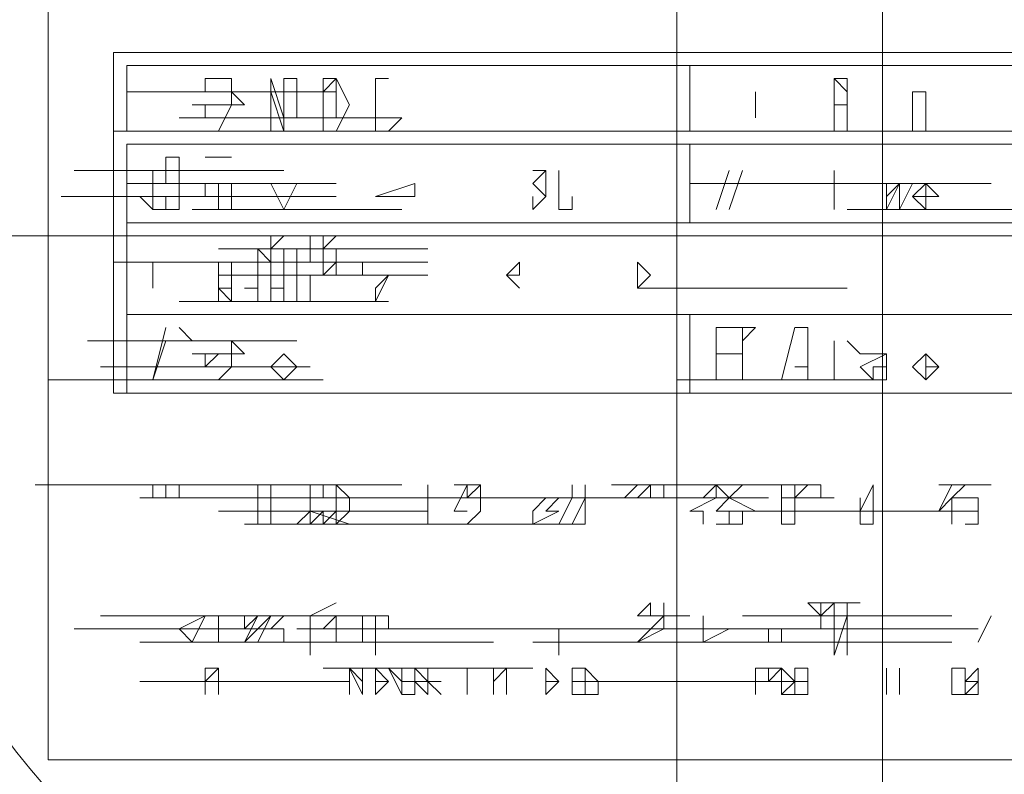
# Model space of a CAD drawing. Units: millimetres. Extents: x -8 to 1028219, y -207 to 7119161.
# Drawn here: x 513643 to 513643, y 3560652 to 3560653 of the extents above; entities that cross this region are included whole.
import ezdxf

# ---------------------------------------------------------------- set-up
doc = ezdxf.new("R2010")
doc.units = ezdxf.units.MM
doc.header["$LTSCALE"] = 10
doc.header["$PDSIZE"] = -5
doc.layers.get('0').update_dxf_attribs({"lineweight": 18})
doc.layers.get('Defpoints').update_dxf_attribs({"lineweight": 18})
doc.layers.add('尺寸线层', color=3, linetype='Continuous', lineweight=18)
doc.styles.add('YQ_DIM', font='SimSun.ttf', dxfattribs={"width": 0.8})
doc.dimstyles.new('yqm0_200', dxfattribs={"dimscale": 0.2, "dimtxt": 3, "dimasz": 1, "dimexe": 1.5, "dimexo": 3, "dimgap": 0.5, "dimtad": 1, "dimdec": 3, "dimdsep": 46, "dimtxsty": 'YQ_DIM', "dimblk": '_CAXARROW', "dimcen": 0, "dimdle": 2, "dimclrd": 256, "dimclre": 256, "dimclrt": 7, "dimadec": 1, "dimazin": 2, "dimtfac": 1, "dimtdec": 4, "dimtix": 1, "dimtmove": 2, "dimatfit": 3, "dimfxl": 1, "dimtolj": 1, "dimarcsym": 0})

# ---------------------------------------------------------------- blocks, each defined once
blk = doc.blocks.new('标准节_2_1')
at = {"color": 7, "lineweight": 0}
blk.add_lwpolyline([(671.096, 84.321), (671.096, 1592.447)], dxfattribs=at)
blk = doc.blocks.new('LONGZ_2_1')
at = {"color": 7, "lineweight": 0}
for points in [[(2319.052, -6221.376), (2319.052, -6683.227)], [(2319.052, -6221.376), (2319.052, -6683.227)], [(2282.71, -6331.16), (2282.71, -6393.245)], [(2282.71, -6331.16), (2282.71, -6393.245)], [(2352.366, -6352.36), (2286.496, -6352.36)], [(2286.496, -6352.36), (2286.496, -6372.045)], [(2352.366, -6352.36), (2286.496, -6352.36)], [(2286.496, -6352.36), (2286.496, -6372.045)], [(2319.81, -6353.117), (2287.253, -6353.117)], [(2287.253, -6353.117), (2287.253, -6356.903)], [(2319.81, -6353.117), (2287.253, -6353.117)], [(2287.253, -6353.117), (2287.253, -6356.903)], [(2352.366, -6353.117), (2319.81, -6353.117)], [(2352.366, -6353.117), (2319.81, -6353.117)], [(2291.796, -6353.874), (2293.31, -6353.874)], [(2293.31, -6353.874), (2291.796, -6353.874)], [(2291.796, -6353.874), (2293.31, -6353.874)], [(2293.31, -6353.874), (2291.796, -6353.874)], [(2296.338, -6356.146), (2295.581, -6353.874), (2295.581, -6356.903), (2295.581, -6354.631), (2296.338, -6356.903)], [(2296.338, -6356.146), (2295.581, -6353.874), (2295.581, -6356.903), (2295.581, -6354.631), (2296.338, -6356.903)], [(2296.338, -6356.146), (2296.338, -6353.874)], [(2297.096, -6356.146), (2297.096, -6353.874), (2296.338, -6353.874)], [(2296.338, -6356.146), (2296.338, -6353.874)], [(2297.096, -6356.146), (2297.096, -6353.874), (2296.338, -6353.874)], [(2328.895, -6355.388), (2328.895, -6354.631), (2328.138, -6353.874), (2328.138, -6355.388), (2328.895, -6355.388), (2328.895, -6354.631)], [(2328.895, -6355.388), (2328.895, -6356.903), (2328.895, -6355.388), (2328.138, -6355.388), (2328.138, -6356.903), (2328.138, -6353.874), (2328.895, -6353.874), (2328.895, -6354.631)], [(2328.895, -6355.388), (2328.895, -6354.631), (2328.138, -6353.874), (2328.138, -6355.388), (2328.895, -6355.388), (2328.895, -6354.631)], [(2328.895, -6355.388), (2328.895, -6356.903), (2328.895, -6355.388), (2328.138, -6355.388), (2328.138, -6356.903), (2328.138, -6353.874), (2328.895, -6353.874), (2328.895, -6354.631)], [(2287.253, -6354.631), (2299.367, -6354.631)], [(2287.253, -6354.631), (2299.367, -6354.631)], [(2293.31, -6354.631), (2291.796, -6354.631)], [(2291.796, -6354.631), (2293.31, -6354.631)], [(2293.31, -6354.631), (2291.796, -6354.631)], [(2291.796, -6354.631), (2293.31, -6354.631)], [(2294.067, -6355.388), (2293.31, -6354.631), (2293.31, -6355.388)], [(2294.067, -6355.388), (2293.31, -6354.631), (2293.31, -6355.388)], [(2296.338, -6354.631), (2296.338, -6356.903)], [(2296.338, -6354.631), (2296.338, -6356.146)], [(2296.338, -6354.631), (2296.338, -6356.903)], [(2296.338, -6354.631), (2296.338, -6356.146)], [(2323.595, -6354.631), (2323.595, -6356.146)], [(2323.595, -6354.631), (2323.595, -6356.146)], [(2291.038, -6355.388), (2293.31, -6355.388), (2291.796, -6355.388)], [(2291.038, -6355.388), (2291.796, -6355.388), (2291.796, -6356.146), (2291.796, -6355.388)], [(2291.038, -6355.388), (2293.31, -6355.388), (2291.796, -6355.388)], [(2291.038, -6355.388), (2291.796, -6355.388), (2291.796, -6356.146), (2291.796, -6355.388)], [(2293.31, -6355.388), (2291.796, -6355.388)], [(2293.31, -6355.388), (2291.796, -6355.388)], [(2292.553, -6355.388), (2294.067, -6355.388)], [(2293.31, -6355.388), (2292.553, -6356.903)], [(2292.553, -6355.388), (2294.067, -6355.388)], [(2293.31, -6355.388), (2292.553, -6356.903)], [(2290.281, -6356.146), (2302.395, -6356.146)], [(2290.281, -6356.146), (2302.395, -6356.146)], [(2286.496, -6356.903), (2298.61, -6356.903)], [(2286.496, -6356.903), (2298.61, -6356.903)], [(2287.253, -6356.903), (2319.81, -6356.903)], [(2287.253, -6356.903), (2319.81, -6356.903)], [(2319.81, -6356.903), (2352.366, -6356.903)], [(2319.81, -6356.903), (2352.366, -6356.903)], [(2287.253, -6357.66), (2319.81, -6357.66)], [(2287.253, -6367.503), (2287.253, -6357.66)], [(2287.253, -6357.66), (2319.81, -6357.66)], [(2287.253, -6367.503), (2287.253, -6357.66)], [(2319.81, -6357.66), (2352.366, -6357.66)], [(2319.81, -6357.66), (2352.366, -6357.66)], [(2288.767, -6361.446), (2290.281, -6361.446), (2290.281, -6358.417), (2289.524, -6358.417), (2289.524, -6359.174), (2288.767, -6359.174), (2288.767, -6359.931)], [(2288.767, -6361.446), (2290.281, -6361.446), (2290.281, -6358.417), (2289.524, -6358.417), (2289.524, -6359.174), (2288.767, -6359.174), (2288.767, -6359.931)], [(2293.31, -6358.417), (2291.796, -6358.417)], [(2293.31, -6358.417), (2291.796, -6358.417)], [(2284.224, -6359.174), (2296.338, -6359.174)], [(2284.224, -6359.174), (2296.338, -6359.174)], [(2288.01, -6360.688), (2288.767, -6361.446), (2288.767, -6359.174)], [(2288.01, -6360.688), (2288.767, -6360.688), (2288.767, -6359.174)], [(2288.01, -6360.688), (2288.767, -6361.446), (2288.767, -6359.174)], [(2288.01, -6360.688), (2288.767, -6360.688), (2288.767, -6359.174)], [(2322.081, -6359.174), (2321.324, -6361.446)], [(2322.081, -6359.174), (2321.324, -6361.446)], [(2322.838, -6359.174), (2322.081, -6361.446)], [(2322.838, -6359.174), (2322.081, -6361.446)], [(2328.138, -6359.174), (2328.138, -6361.446), (2328.138, -6359.931)], [(2328.138, -6359.174), (2328.138, -6361.446), (2328.138, -6359.931)], [(2287.253, -6359.931), (2299.367, -6359.931)], [(2287.253, -6359.931), (2299.367, -6359.931)], [(2288.767, -6359.931), (2288.767, -6361.446)], [(2288.767, -6359.931), (2288.767, -6361.446)], [(2291.796, -6359.931), (2291.796, -6360.688), (2292.553, -6360.688), (2292.553, -6361.446), (2291.038, -6361.446), (2292.553, -6361.446), (2291.038, -6361.446)], [(2291.796, -6359.931), (2291.796, -6360.688), (2292.553, -6360.688), (2292.553, -6361.446), (2291.038, -6361.446), (2292.553, -6361.446), (2291.038, -6361.446)], [(2293.31, -6359.931), (2291.796, -6359.931)], [(2293.31, -6359.931), (2291.796, -6359.931)], [(2295.581, -6359.931), (2296.338, -6361.446)], [(2295.581, -6359.931), (2296.338, -6361.446)], [(2319.81, -6359.931), (2331.924, -6359.931)], [(2319.81, -6359.931), (2331.924, -6359.931)], [(2325.109, -6359.931), (2337.224, -6359.931)], [(2325.109, -6359.931), (2337.224, -6359.931)], [(2325.109, -6359.931), (2337.224, -6359.931)], [(2325.109, -6359.931), (2337.224, -6359.931)], [(2331.166, -6360.688), (2331.166, -6359.931), (2331.166, -6361.446)], [(2331.924, -6359.931), (2331.924, -6360.688), (2331.924, -6359.931), (2331.166, -6360.688)], [(2331.166, -6361.446), (2331.924, -6359.931), (2331.924, -6361.446), (2332.681, -6359.931), (2331.924, -6359.931)], [(2331.166, -6360.688), (2331.166, -6359.931), (2331.166, -6361.446)], [(2331.924, -6359.931), (2331.924, -6360.688), (2331.924, -6359.931), (2331.166, -6360.688)], [(2331.166, -6361.446), (2331.924, -6359.931), (2331.924, -6361.446), (2332.681, -6359.931), (2331.924, -6359.931)], [(2283.467, -6360.688), (2295.581, -6360.688)], [(2283.467, -6360.688), (2295.581, -6360.688)], [(2286.496, -6360.688), (2298.61, -6360.688)], [(2286.496, -6360.688), (2298.61, -6360.688)], [(2287.253, -6360.688), (2299.367, -6360.688)], [(2287.253, -6360.688), (2299.367, -6360.688)], [(2294.067, -6361.446), (2293.31, -6361.446), (2293.31, -6360.688), (2293.31, -6361.446)], [(2294.067, -6361.446), (2293.31, -6361.446), (2293.31, -6360.688), (2293.31, -6361.446)], [(2291.038, -6361.446), (2294.067, -6361.446)], [(2291.038, -6361.446), (2303.153, -6361.446)], [(2291.038, -6361.446), (2294.067, -6361.446)], [(2291.038, -6361.446), (2303.153, -6361.446)], [(2293.31, -6361.446), (2292.553, -6361.446), (2293.31, -6361.446), (2292.553, -6361.446)], [(2293.31, -6361.446), (2292.553, -6361.446), (2293.31, -6361.446), (2292.553, -6361.446)], [(2328.895, -6361.446), (2341.009, -6361.446)], [(2328.895, -6361.446), (2341.009, -6361.446)], [(2287.253, -6362.203), (2319.81, -6362.203)], [(2287.253, -6362.203), (2352.366, -6362.203)], [(2287.253, -6362.203), (2319.81, -6362.203)], [(2287.253, -6362.203), (2352.366, -6362.203)], [(2319.81, -6362.203), (2352.366, -6362.203)], [(2319.81, -6362.203), (2352.366, -6362.203)], [(2172.169, -6362.96), (2466.693, -6362.96)], [(2172.169, -6362.96), (2466.693, -6362.96)], [(2296.338, -6363.717), (2296.338, -6364.474), (2295.581, -6364.474), (2295.581, -6363.717), (2296.338, -6362.96), (2295.581, -6362.96), (2295.581, -6364.474), (2294.824, -6363.717), (2294.824, -6365.988)], [(2296.338, -6363.717), (2296.338, -6364.474), (2295.581, -6364.474), (2295.581, -6363.717), (2296.338, -6362.96), (2295.581, -6362.96), (2295.581, -6364.474), (2294.824, -6363.717), (2294.824, -6365.988)], [(2298.61, -6364.474), (2298.61, -6362.96)], [(2298.61, -6365.231), (2299.367, -6365.231), (2299.367, -6363.717), (2298.61, -6363.717), (2299.367, -6362.96), (2298.61, -6362.96)], [(2298.61, -6364.474), (2298.61, -6362.96)], [(2298.61, -6365.231), (2299.367, -6365.231), (2299.367, -6363.717), (2298.61, -6363.717), (2299.367, -6362.96), (2298.61, -6362.96)], [(2292.553, -6363.717), (2304.667, -6363.717)], [(2292.553, -6363.717), (2304.667, -6363.717)], [(2292.553, -6363.717), (2304.667, -6363.717)], [(2292.553, -6363.717), (2304.667, -6363.717)], [(2292.553, -6363.717), (2304.667, -6363.717)], [(2292.553, -6363.717), (2304.667, -6363.717)], [(2294.067, -6365.988), (2294.824, -6365.988), (2294.824, -6363.717)], [(2294.067, -6365.988), (2294.824, -6365.988), (2294.824, -6363.717)], [(2286.496, -6364.474), (2298.61, -6364.474)], [(2286.496, -6364.474), (2298.61, -6364.474)], [(2288.767, -6364.474), (2288.767, -6365.988)], [(2288.767, -6364.474), (2288.767, -6365.988)], [(2292.553, -6364.474), (2292.553, -6366.745), (2292.553, -6365.988)], [(2293.31, -6365.988), (2292.553, -6365.988), (2293.31, -6366.745), (2293.31, -6364.474)], [(2292.553, -6364.474), (2304.667, -6364.474)], [(2292.553, -6364.474), (2304.667, -6364.474)], [(2292.553, -6364.474), (2292.553, -6366.745), (2292.553, -6365.988)], [(2293.31, -6365.988), (2292.553, -6365.988), (2293.31, -6366.745), (2293.31, -6364.474)], [(2292.553, -6364.474), (2304.667, -6364.474)], [(2292.553, -6364.474), (2304.667, -6364.474)], [(2294.067, -6365.988), (2294.824, -6365.988), (2294.824, -6364.474)], [(2294.067, -6365.988), (2294.824, -6365.988), (2294.824, -6364.474)], [(2295.581, -6365.231), (2295.581, -6364.474), (2295.581, -6365.988)], [(2295.581, -6365.231), (2295.581, -6364.474), (2295.581, -6365.988)], [(2296.338, -6366.745), (2296.338, -6364.474)], [(2296.338, -6366.745), (2296.338, -6364.474)], [(2298.61, -6365.231), (2299.367, -6364.474), (2299.367, -6365.231), (2298.61, -6365.231), (2298.61, -6364.474)], [(2298.61, -6365.231), (2299.367, -6364.474), (2299.367, -6365.231), (2298.61, -6365.231), (2298.61, -6364.474)], [(2309.967, -6364.474), (2309.21, -6365.231), (2309.967, -6365.988), (2309.21, -6365.231), (2309.967, -6365.231)], [(2309.967, -6364.474), (2309.21, -6365.231), (2309.967, -6365.988), (2309.21, -6365.231), (2309.967, -6365.231)], [(2292.553, -6365.231), (2304.667, -6365.231)], [(2292.553, -6365.231), (2304.667, -6365.231)], [(2295.581, -6365.231), (2296.338, -6365.231), (2296.338, -6365.988), (2295.581, -6365.988)], [(2295.581, -6365.231), (2296.338, -6365.231), (2296.338, -6365.988), (2295.581, -6365.988)], [(2294.824, -6365.988), (2294.824, -6366.745), (2295.581, -6366.745), (2295.581, -6365.988), (2296.338, -6365.988), (2296.338, -6366.745)], [(2294.824, -6365.988), (2294.824, -6366.745), (2295.581, -6366.745), (2295.581, -6365.988), (2296.338, -6365.988), (2296.338, -6366.745)], [(2316.781, -6365.988), (2328.895, -6365.988)], [(2316.781, -6365.988), (2328.895, -6365.988)], [(2290.281, -6366.745), (2302.395, -6366.745)], [(2290.281, -6366.745), (2302.395, -6366.745)], [(2287.253, -6367.503), (2319.81, -6367.503)], [(2287.253, -6367.503), (2352.366, -6367.503)], [(2287.253, -6367.503), (2287.253, -6372.045)], [(2287.253, -6367.503), (2319.81, -6367.503)], [(2287.253, -6367.503), (2352.366, -6367.503)], [(2287.253, -6367.503), (2287.253, -6372.045)], [(2319.81, -6367.503), (2352.366, -6367.503)], [(2319.81, -6367.503), (2352.366, -6367.503)], [(2289.524, -6368.26), (2288.767, -6371.288), (2289.524, -6369.017)], [(2289.524, -6368.26), (2288.767, -6371.288), (2289.524, -6369.017)], [(2290.281, -6369.017), (2291.038, -6369.017), (2290.281, -6368.26)], [(2290.281, -6369.017), (2291.038, -6369.017), (2290.281, -6368.26)], [(2321.324, -6369.774), (2321.324, -6368.26)], [(2321.324, -6368.26), (2321.324, -6371.288)], [(2321.324, -6369.774), (2321.324, -6368.26)], [(2321.324, -6368.26), (2321.324, -6371.288)], [(2322.838, -6368.26), (2322.838, -6369.774)], [(2322.838, -6369.017), (2323.595, -6368.26), (2322.838, -6368.26)], [(2322.838, -6368.26), (2322.838, -6369.774)], [(2322.838, -6369.017), (2323.595, -6368.26), (2322.838, -6368.26)], [(2325.867, -6368.26), (2325.109, -6371.288)], [(2325.867, -6368.26), (2325.109, -6371.288)], [(2325.867, -6368.26), (2326.624, -6368.26), (2326.624, -6369.017)], [(2325.867, -6368.26), (2326.624, -6368.26), (2326.624, -6369.017)], [(2284.981, -6369.017), (2297.096, -6369.017)], [(2284.981, -6369.017), (2297.096, -6369.017)], [(2289.524, -6369.017), (2290.281, -6369.017), (2289.524, -6369.017), (2290.281, -6369.017)], [(2289.524, -6369.017), (2290.281, -6369.017), (2289.524, -6369.017), (2290.281, -6369.017)], [(2294.067, -6369.774), (2293.31, -6369.017), (2293.31, -6369.774)], [(2294.067, -6369.774), (2293.31, -6369.017), (2293.31, -6369.774)], [(2322.838, -6370.531), (2322.838, -6369.017)], [(2322.838, -6370.531), (2322.838, -6369.017)], [(2326.624, -6371.288), (2326.624, -6369.017)], [(2326.624, -6371.288), (2326.624, -6369.017)], [(2328.138, -6371.288), (2328.138, -6369.017)], [(2328.138, -6371.288), (2328.138, -6369.017)], [(2293.31, -6369.774), (2291.038, -6369.774)], [(2293.31, -6369.774), (2291.038, -6369.774)], [(2292.553, -6369.774), (2291.796, -6370.531), (2291.796, -6369.774)], [(2292.553, -6369.774), (2291.796, -6370.531), (2291.796, -6369.774)], [(2292.553, -6369.774), (2294.067, -6369.774)], [(2292.553, -6369.774), (2294.067, -6369.774)], [(2297.096, -6370.531), (2296.338, -6369.774), (2295.581, -6370.531)], [(2297.096, -6370.531), (2296.338, -6369.774), (2295.581, -6370.531)], [(2321.324, -6369.774), (2321.324, -6371.288)], [(2322.838, -6369.774), (2321.324, -6369.774)], [(2321.324, -6369.774), (2322.838, -6369.774)], [(2321.324, -6369.774), (2321.324, -6371.288)], [(2322.838, -6369.774), (2321.324, -6369.774)], [(2321.324, -6369.774), (2322.838, -6369.774)], [(2322.838, -6369.774), (2322.838, -6371.288), (2322.838, -6370.531)], [(2322.838, -6369.774), (2322.838, -6371.288), (2322.838, -6370.531)], [(2330.409, -6371.288), (2331.166, -6371.288), (2331.166, -6370.53), (2330.409, -6370.53), (2330.409, -6371.288), (2329.652, -6370.531), (2331.166, -6369.774)], [(2331.166, -6369.774), (2329.652, -6369.774)], [(2330.409, -6371.288), (2331.166, -6371.288), (2331.166, -6370.53), (2330.409, -6370.53), (2330.409, -6371.288), (2329.652, -6370.531), (2331.166, -6369.774)], [(2331.166, -6369.774), (2329.652, -6369.774)], [(2331.166, -6369.774), (2331.166, -6371.288), (2331.166, -6370.531), (2331.166, -6371.288), (2330.409, -6371.288)], [(2331.166, -6369.774), (2331.166, -6371.288), (2331.166, -6370.531), (2331.166, -6371.288), (2330.409, -6371.288)], [(2334.195, -6370.531), (2333.438, -6369.774), (2332.681, -6370.531)], [(2334.195, -6370.531), (2333.438, -6369.774), (2332.681, -6370.531)], [(2333.438, -6370.531), (2333.438, -6369.774), (2334.195, -6370.531)], [(2333.438, -6370.531), (2333.438, -6369.774), (2334.195, -6370.531)], [(2285.739, -6370.531), (2297.853, -6370.531)], [(2285.739, -6370.531), (2297.853, -6370.531)], [(2295.581, -6370.531), (2297.096, -6370.531), (2296.338, -6371.288), (2297.096, -6370.531)], [(2295.581, -6370.531), (2297.096, -6370.531), (2296.338, -6371.288), (2297.096, -6370.531)], [(2325.867, -6370.531), (2326.624, -6370.531), (2326.624, -6371.288)], [(2325.867, -6370.531), (2326.624, -6370.531), (2326.624, -6371.288)], [(2332.681, -6370.531), (2333.438, -6371.288), (2334.195, -6370.531), (2333.438, -6371.288), (2333.438, -6370.531), (2334.195, -6370.531)], [(2332.681, -6370.531), (2333.438, -6371.288), (2334.195, -6370.531), (2333.438, -6371.288), (2333.438, -6370.531), (2334.195, -6370.531)], [(2282.71, -6371.288), (2294.824, -6371.288)], [(2282.71, -6371.288), (2294.824, -6371.288)], [(2286.496, -6371.288), (2298.61, -6371.288)], [(2286.496, -6371.288), (2298.61, -6371.288)], [(2319.052, -6371.288), (2331.166, -6371.288)], [(2319.052, -6371.288), (2331.166, -6371.288)], [(2322.838, -6371.288), (2321.324, -6371.288)], [(2321.324, -6371.288), (2322.838, -6371.288)], [(2322.838, -6371.288), (2321.324, -6371.288)], [(2321.324, -6371.288), (2322.838, -6371.288)], [(2286.496, -6372.045), (2352.366, -6372.045)], [(2286.496, -6372.045), (2352.366, -6372.045)], [(2287.253, -6372.045), (2319.81, -6372.045)], [(2287.253, -6372.045), (2319.81, -6372.045)], [(2319.81, -6372.045), (2352.366, -6372.045)], [(2319.81, -6372.045), (2352.366, -6372.045)], [(2281.953, -6377.345), (2294.067, -6377.345)], [(2281.953, -6377.345), (2294.067, -6377.345)], [(2284.981, -6377.345), (2297.096, -6377.345)], [(2284.981, -6377.345), (2297.096, -6377.345)], [(2289.524, -6378.102), (2289.524, -6377.345), (2288.767, -6377.345), (2288.767, -6378.102), (2288.767, -6377.345), (2290.281, -6377.345), (2290.281, -6378.102)], [(2289.524, -6378.102), (2289.524, -6377.345), (2288.767, -6377.345), (2288.767, -6378.102), (2288.767, -6377.345), (2290.281, -6377.345), (2290.281, -6378.102)], [(2291.038, -6377.345), (2303.153, -6377.345)], [(2291.038, -6377.345), (2303.153, -6377.345)], [(2297.853, -6377.345), (2297.853, -6379.617), (2298.61, -6378.86)], [(2299.367, -6377.345), (2297.853, -6377.345), (2298.61, -6377.345)], [(2297.853, -6377.345), (2297.853, -6379.617), (2298.61, -6378.86)], [(2299.367, -6377.345), (2297.853, -6377.345), (2298.61, -6377.345)], [(2299.367, -6378.86), (2299.367, -6379.617), (2300.124, -6378.86), (2300.124, -6378.102), (2299.367, -6377.345), (2299.367, -6378.102), (2299.367, -6377.345), (2300.124, -6377.345), (2298.61, -6377.345)], [(2299.367, -6377.345), (2298.61, -6377.345), (2298.61, -6378.102)], [(2299.367, -6378.86), (2299.367, -6379.617), (2300.124, -6378.86), (2300.124, -6378.102), (2299.367, -6377.345), (2299.367, -6378.102), (2299.367, -6377.345), (2300.124, -6377.345), (2298.61, -6377.345)], [(2299.367, -6377.345), (2298.61, -6377.345), (2298.61, -6378.102)], [(2304.667, -6379.617), (2304.667, -6377.345)], [(2304.667, -6379.617), (2304.667, -6377.345)], [(2306.938, -6377.345), (2307.695, -6377.345), (2306.181, -6377.345)], [(2306.938, -6378.86), (2306.181, -6378.86), (2306.938, -6377.345), (2306.938, -6378.102)], [(2306.938, -6377.345), (2307.695, -6377.345), (2306.181, -6377.345)], [(2306.938, -6378.86), (2306.181, -6378.86), (2306.938, -6377.345), (2306.938, -6378.102)], [(2306.938, -6378.102), (2307.695, -6377.345), (2307.695, -6378.86), (2306.938, -6379.617)], [(2306.938, -6378.102), (2307.695, -6377.345), (2307.695, -6378.86), (2306.938, -6379.617)], [(2315.267, -6377.345), (2327.381, -6377.345)], [(2315.267, -6377.345), (2327.381, -6377.345)], [(2321.324, -6377.345), (2321.324, -6378.102), (2319.81, -6378.86)], [(2321.324, -6377.345), (2321.324, -6378.102), (2319.81, -6378.86)], [(2322.081, -6377.345), (2321.324, -6377.345), (2322.081, -6378.102)], [(2322.081, -6377.345), (2321.324, -6377.345), (2322.081, -6378.102)], [(2322.838, -6379.617), (2322.838, -6378.86), (2323.595, -6378.86), (2322.081, -6378.102), (2322.838, -6377.345), (2322.081, -6377.345)], [(2322.838, -6379.617), (2322.838, -6378.86), (2323.595, -6378.86), (2322.081, -6378.102), (2322.838, -6377.345), (2322.081, -6377.345)], [(2327.381, -6378.102), (2327.381, -6377.345), (2326.624, -6377.345), (2325.867, -6378.102), (2326.624, -6377.345), (2327.381, -6377.345), (2327.381, -6378.102), (2328.138, -6378.102)], [(2327.381, -6378.102), (2327.381, -6377.345), (2326.624, -6377.345), (2325.867, -6378.102), (2326.624, -6377.345), (2327.381, -6377.345), (2327.381, -6378.102), (2328.138, -6378.102)], [(2330.409, -6377.345), (2329.652, -6378.86), (2329.652, -6378.102)], [(2330.409, -6377.345), (2329.652, -6378.86), (2329.652, -6378.102)], [(2330.409, -6379.617), (2330.409, -6377.345)], [(2330.409, -6379.617), (2330.409, -6377.345)], [(2289.524, -6378.102), (2288.01, -6378.102)], [(2289.524, -6378.102), (2288.01, -6378.102)], [(2288.767, -6378.102), (2300.881, -6378.102)], [(2288.767, -6378.102), (2300.881, -6378.102)], [(2292.553, -6378.102), (2304.667, -6378.102)], [(2292.553, -6378.102), (2304.667, -6378.102)], [(2292.553, -6378.102), (2304.667, -6378.102)], [(2292.553, -6378.102), (2304.667, -6378.102)], [(2292.553, -6378.102), (2304.667, -6378.102)], [(2292.553, -6378.102), (2304.667, -6378.102)], [(2292.553, -6378.102), (2304.667, -6378.102)], [(2292.553, -6378.102), (2304.667, -6378.102)], [(2293.31, -6378.102), (2305.424, -6378.102)], [(2293.31, -6378.102), (2305.424, -6378.102)], [(2295.581, -6378.102), (2307.695, -6378.102)], [(2295.581, -6378.102), (2307.695, -6378.102)], [(2297.853, -6378.86), (2297.853, -6378.102), (2297.096, -6378.102), (2297.853, -6378.102), (2297.853, -6378.86), (2297.096, -6379.617)], [(2297.853, -6378.86), (2297.853, -6378.102), (2297.096, -6378.102), (2297.853, -6378.102), (2297.853, -6378.86), (2297.096, -6379.617)], [(2300.881, -6378.102), (2312.995, -6378.102)], [(2300.881, -6378.102), (2312.995, -6378.102)], [(2312.238, -6378.102), (2324.352, -6378.102)], [(2312.238, -6378.102), (2324.352, -6378.102)], [(2322.081, -6378.102), (2321.324, -6378.86), (2322.838, -6378.86)], [(2322.081, -6378.102), (2321.324, -6378.86), (2322.838, -6378.86)], [(2325.867, -6378.102), (2328.138, -6378.102)], [(2325.867, -6378.102), (2328.138, -6378.102)], [(2329.652, -6378.102), (2329.652, -6379.617), (2330.409, -6379.617)], [(2329.652, -6378.102), (2329.652, -6379.617), (2330.409, -6379.617)], [(2292.553, -6378.86), (2304.667, -6378.86)], [(2292.553, -6378.86), (2304.667, -6378.86)], [(2292.553, -6378.86), (2304.667, -6378.86)], [(2292.553, -6378.86), (2304.667, -6378.86)], [(2297.853, -6378.86), (2300.124, -6379.617), (2297.096, -6379.617)], [(2297.853, -6378.86), (2300.124, -6379.617), (2297.096, -6379.617)], [(2298.61, -6378.86), (2298.61, -6379.617), (2299.367, -6378.86)], [(2298.61, -6378.86), (2298.61, -6379.617), (2299.367, -6378.86)], [(2319.81, -6378.86), (2320.567, -6378.86), (2320.567, -6379.617)], [(2319.81, -6378.86), (2320.567, -6378.86), (2320.567, -6379.617)], [(2323.595, -6378.86), (2335.709, -6378.86)], [(2323.595, -6378.86), (2335.709, -6378.86)], [(2294.067, -6379.617), (2306.181, -6379.617)], [(2294.067, -6379.617), (2306.181, -6379.617)], [(2300.881, -6379.617), (2312.995, -6379.617)], [(2300.881, -6379.617), (2312.995, -6379.617)], [(2321.324, -6379.617), (2322.838, -6379.617)], [(2321.324, -6379.617), (2322.838, -6379.617)], [(2299.367, -6384.159), (2297.853, -6384.917)], [(2299.367, -6384.159), (2297.853, -6384.917)], [(2318.295, -6384.917), (2316.781, -6384.917), (2317.538, -6384.159), (2317.538, -6384.917), (2318.295, -6384.917), (2318.295, -6384.159)], [(2318.295, -6384.917), (2316.781, -6384.917), (2317.538, -6384.159), (2317.538, -6384.917), (2318.295, -6384.917), (2318.295, -6384.159)], [(2318.295, -6384.159), (2318.295, -6384.917), (2319.81, -6384.917), (2318.295, -6384.917), (2318.295, -6385.674), (2319.052, -6385.674), (2319.052, -6384.917), (2319.052, -6386.431)], [(2318.295, -6384.159), (2318.295, -6384.917), (2319.81, -6384.917), (2318.295, -6384.917), (2318.295, -6385.674), (2319.052, -6385.674), (2319.052, -6384.917), (2319.052, -6386.431)], [(2328.138, -6385.674), (2328.138, -6384.159), (2326.624, -6384.159), (2327.381, -6384.917), (2327.381, -6384.159), (2328.138, -6384.159), (2327.381, -6384.917), (2326.624, -6384.917), (2327.381, -6384.917), (2327.381, -6385.674)], [(2328.138, -6385.674), (2328.138, -6384.159), (2326.624, -6384.159), (2327.381, -6384.917), (2327.381, -6384.159), (2328.138, -6384.159), (2327.381, -6384.917), (2326.624, -6384.917), (2327.381, -6384.917), (2327.381, -6385.674)], [(2328.138, -6384.159), (2328.138, -6386.431)], [(2328.895, -6386.431), (2328.895, -6384.917), (2329.652, -6384.917), (2328.895, -6384.917), (2328.895, -6384.159), (2329.652, -6384.159), (2328.138, -6384.159)], [(2328.138, -6384.159), (2328.138, -6386.431)], [(2328.895, -6386.431), (2328.895, -6384.917), (2329.652, -6384.917), (2328.895, -6384.917), (2328.895, -6384.159), (2329.652, -6384.159), (2328.138, -6384.159)], [(2285.739, -6384.917), (2297.853, -6384.917)], [(2285.739, -6384.917), (2297.853, -6384.917)], [(2289.524, -6384.917), (2301.638, -6384.917)], [(2289.524, -6384.917), (2301.638, -6384.917)], [(2290.281, -6385.674), (2291.038, -6386.431), (2291.796, -6384.917)], [(2291.796, -6384.917), (2290.281, -6385.674)], [(2290.281, -6385.674), (2291.038, -6386.431), (2291.796, -6384.917)], [(2291.796, -6384.917), (2290.281, -6385.674)], [(2292.553, -6386.431), (2292.553, -6384.917)], [(2292.553, -6386.431), (2292.553, -6384.917)], [(2294.824, -6384.917), (2294.067, -6386.431), (2295.581, -6384.917), (2294.824, -6386.431)], [(2295.581, -6385.674), (2296.338, -6384.917), (2294.067, -6384.917), (2294.067, -6385.674), (2294.824, -6384.917)], [(2294.824, -6384.917), (2294.067, -6386.431), (2295.581, -6384.917), (2294.824, -6386.431)], [(2295.581, -6385.674), (2296.338, -6384.917), (2294.067, -6384.917), (2294.067, -6385.674), (2294.824, -6384.917)], [(2297.853, -6384.917), (2297.853, -6385.674), (2297.096, -6385.674), (2297.853, -6385.674)], [(2297.853, -6384.917), (2297.853, -6385.674), (2297.096, -6385.674), (2297.853, -6385.674)], [(2299.367, -6385.674), (2297.853, -6385.674), (2299.367, -6385.674), (2298.61, -6385.674), (2299.367, -6384.917)], [(2299.367, -6385.674), (2297.853, -6385.674), (2299.367, -6385.674), (2298.61, -6385.674), (2299.367, -6384.917)], [(2299.367, -6386.431), (2299.367, -6384.917), (2299.367, -6385.674)], [(2299.367, -6386.431), (2299.367, -6384.917), (2299.367, -6385.674)], [(2318.295, -6385.674), (2316.781, -6386.431), (2318.295, -6384.917)], [(2318.295, -6385.674), (2316.781, -6386.431), (2318.295, -6384.917)], [(2320.567, -6384.917), (2320.567, -6386.431)], [(2320.567, -6384.917), (2320.567, -6386.431)], [(2322.838, -6384.917), (2334.952, -6384.917)], [(2322.838, -6384.917), (2334.952, -6384.917)], [(2328.138, -6387.188), (2328.895, -6384.917), (2328.895, -6387.188)], [(2328.138, -6387.188), (2328.895, -6384.917), (2328.895, -6387.188)], [(2337.224, -6384.917), (2336.466, -6386.431)], [(2337.224, -6384.917), (2336.466, -6386.431)], [(2284.224, -6385.674), (2296.338, -6385.674)], [(2284.224, -6385.674), (2296.338, -6385.674)], [(2297.853, -6385.674), (2297.853, -6387.188)], [(2297.853, -6385.674), (2299.367, -6385.674)], [(2297.853, -6385.674), (2297.853, -6387.188)], [(2297.853, -6385.674), (2299.367, -6385.674)], [(2298.61, -6385.674), (2310.724, -6385.674)], [(2298.61, -6385.674), (2310.724, -6385.674)], [(2299.367, -6385.674), (2311.481, -6385.674)], [(2299.367, -6385.674), (2311.481, -6385.674)], [(2301.638, -6387.188), (2301.638, -6385.674), (2301.638, -6386.431)], [(2301.638, -6387.188), (2301.638, -6385.674), (2301.638, -6386.431)], [(2306.181, -6385.674), (2318.295, -6385.674)], [(2306.181, -6385.674), (2318.295, -6385.674)], [(2312.238, -6387.188), (2312.238, -6385.674), (2312.238, -6386.431)], [(2312.238, -6385.674), (2324.352, -6385.674)], [(2312.238, -6387.188), (2312.238, -6385.674), (2312.238, -6386.431)], [(2312.238, -6385.674), (2324.352, -6385.674)], [(2320.567, -6386.431), (2322.081, -6385.674)], [(2320.567, -6386.431), (2322.081, -6385.674)], [(2324.352, -6385.674), (2336.466, -6385.674)], [(2325.109, -6385.674), (2325.867, -6385.674), (2324.352, -6385.674)], [(2324.352, -6385.674), (2336.466, -6385.674)], [(2325.109, -6385.674), (2325.867, -6385.674), (2324.352, -6385.674)], [(2288.01, -6386.431), (2300.124, -6386.431)], [(2288.01, -6386.431), (2300.124, -6386.431)], [(2291.796, -6386.431), (2303.91, -6386.431)], [(2291.796, -6386.431), (2303.91, -6386.431)], [(2293.31, -6386.431), (2305.424, -6386.431)], [(2293.31, -6386.431), (2305.424, -6386.431)], [(2294.824, -6386.431), (2306.938, -6386.431)], [(2294.824, -6386.431), (2306.938, -6386.431)], [(2296.338, -6386.431), (2308.453, -6386.431)], [(2296.338, -6386.431), (2308.453, -6386.431)], [(2296.338, -6386.431), (2308.453, -6386.431)], [(2296.338, -6386.431), (2308.453, -6386.431)], [(2297.853, -6387.188), (2297.853, -6386.431), (2299.367, -6386.431), (2297.853, -6386.431)], [(2297.853, -6387.188), (2297.853, -6386.431), (2299.367, -6386.431), (2297.853, -6386.431)], [(2310.724, -6386.431), (2322.838, -6386.431)], [(2310.724, -6386.431), (2322.838, -6386.431)], [(2311.481, -6386.431), (2323.595, -6386.431)], [(2311.481, -6386.431), (2323.595, -6386.431)], [(2313.752, -6386.431), (2325.867, -6386.431)], [(2313.752, -6386.431), (2325.867, -6386.431)], [(2319.052, -6386.431), (2319.81, -6386.431), (2317.538, -6386.431), (2318.295, -6386.431)], [(2319.052, -6386.431), (2319.81, -6386.431), (2317.538, -6386.431), (2318.295, -6386.431)], [(2318.295, -6386.431), (2330.409, -6386.431)], [(2318.295, -6386.431), (2330.409, -6386.431)], [(2319.052, -6386.431), (2331.166, -6386.431)], [(2319.052, -6386.431), (2331.166, -6386.431)], [(2319.052, -6386.431), (2331.166, -6386.431)], [(2319.052, -6386.431), (2331.166, -6386.431)], [(2322.838, -6386.431), (2320.567, -6386.431)], [(2322.838, -6386.431), (2320.567, -6386.431)], [(2322.838, -6386.431), (2334.952, -6386.431)], [(2322.838, -6386.431), (2334.952, -6386.431)], [(2327.381, -6386.431), (2328.138, -6386.431), (2328.138, -6387.188)], [(2327.381, -6386.431), (2328.138, -6386.431), (2328.138, -6387.188)], [(2298.61, -6387.945), (2310.724, -6387.945)], [(2298.61, -6387.945), (2310.724, -6387.945)], [(2302.395, -6388.702), (2301.638, -6387.945), (2301.638, -6389.459), (2302.395, -6388.702), (2301.638, -6389.459), (2301.638, -6388.702), (2302.395, -6388.702), (2301.638, -6387.945)], [(2302.395, -6388.702), (2301.638, -6388.702), (2301.638, -6387.945)], [(2302.395, -6388.702), (2301.638, -6387.945), (2301.638, -6389.459), (2302.395, -6388.702), (2301.638, -6389.459), (2301.638, -6388.702), (2302.395, -6388.702), (2301.638, -6387.945)], [(2302.395, -6388.702), (2301.638, -6388.702), (2301.638, -6387.945)], [(2306.938, -6389.459), (2306.938, -6387.945)], [(2306.938, -6389.459), (2306.938, -6387.945)], [(2312.238, -6388.702), (2311.481, -6387.945), (2311.481, -6389.459), (2312.238, -6388.702), (2311.481, -6389.459), (2311.481, -6388.702), (2312.238, -6388.702), (2311.481, -6387.945)], [(2312.238, -6388.702), (2311.481, -6388.702), (2311.481, -6387.945)], [(2312.238, -6388.702), (2311.481, -6387.945), (2311.481, -6389.459), (2312.238, -6388.702), (2311.481, -6389.459), (2311.481, -6388.702), (2312.238, -6388.702), (2311.481, -6387.945)], [(2312.238, -6388.702), (2311.481, -6388.702), (2311.481, -6387.945)], [(2331.166, -6388.702), (2331.166, -6387.945), (2331.166, -6389.459)], [(2331.166, -6388.702), (2331.166, -6387.945), (2331.166, -6389.459)], [(2331.924, -6388.702), (2331.924, -6387.945), (2331.924, -6389.459)], [(2331.924, -6388.702), (2331.924, -6387.945), (2331.924, -6389.459)], [(2288.01, -6388.702), (2300.124, -6388.702)], [(2288.01, -6388.702), (2300.124, -6388.702)], [(2312.995, -6388.702), (2325.109, -6388.702)], [(2312.995, -6388.702), (2325.109, -6388.702)], [(2314.51, -6388.702), (2326.624, -6388.702)], [(2314.51, -6388.702), (2326.624, -6388.702)], [(2282.71, -6393.245), (2356.909, -6393.245)], [(2282.71, -6393.245), (2356.909, -6393.245)]]:
    blk.add_lwpolyline(points, dxfattribs=at)
for points in [[(2319.81, -6353.117), (2319.81, -6356.903)], [(2319.81, -6353.117), (2319.81, -6356.903)], [(2291.796, -6354.631), (2291.796, -6353.874)], [(2291.796, -6354.631), (2291.796, -6353.874)], [(2293.31, -6353.874), (2293.31, -6354.631)], [(2293.31, -6353.874), (2293.31, -6354.631)], [(2298.61, -6354.631), (2298.61, -6356.903), (2299.367, -6356.903), (2300.124, -6355.388), (2299.367, -6353.874), (2298.61, -6353.874)], [(2299.367, -6355.388), (2299.367, -6356.146), (2298.61, -6356.146), (2298.61, -6354.631), (2299.367, -6353.874)], [(2298.61, -6354.631), (2298.61, -6356.903), (2299.367, -6356.903), (2300.124, -6355.388), (2299.367, -6353.874), (2298.61, -6353.874)], [(2299.367, -6355.388), (2299.367, -6356.146), (2298.61, -6356.146), (2298.61, -6354.631), (2299.367, -6353.874)], [(2301.638, -6354.631), (2301.638, -6353.874), (2302.395, -6353.874), (2301.638, -6353.874), (2301.638, -6356.146)], [(2301.638, -6354.631), (2301.638, -6353.874), (2302.395, -6353.874), (2301.638, -6353.874), (2301.638, -6356.146)], [(2332.681, -6355.388), (2332.681, -6356.903), (2333.438, -6356.903), (2333.438, -6354.631), (2332.681, -6354.631)], [(2332.681, -6355.388), (2332.681, -6356.903), (2333.438, -6356.903), (2333.438, -6354.631), (2332.681, -6354.631)], [(2301.638, -6356.146), (2303.153, -6356.146), (2302.395, -6356.903), (2301.638, -6356.903)], [(2301.638, -6356.146), (2303.153, -6356.146), (2302.395, -6356.903), (2301.638, -6356.903)], [(2319.81, -6357.66), (2319.81, -6362.203)], [(2319.81, -6357.66), (2319.81, -6362.203)], [(2289.524, -6359.931), (2289.524, -6359.174)], [(2289.524, -6359.931), (2289.524, -6359.174)], [(2290.281, -6359.931), (2290.281, -6359.174)], [(2290.281, -6359.931), (2290.281, -6359.174)], [(2311.481, -6360.688), (2311.481, -6359.174), (2310.724, -6359.174), (2311.481, -6359.174), (2310.724, -6359.931), (2311.481, -6360.688), (2310.724, -6361.446), (2310.724, -6360.688), (2310.724, -6361.446)], [(2311.481, -6360.688), (2311.481, -6359.174), (2310.724, -6359.174), (2311.481, -6359.174), (2310.724, -6359.931), (2311.481, -6360.688), (2310.724, -6361.446), (2310.724, -6360.688), (2310.724, -6361.446)], [(2312.238, -6361.446), (2312.238, -6359.174), (2312.238, -6361.446), (2312.995, -6361.446), (2312.995, -6360.688), (2312.995, -6361.446)], [(2312.238, -6361.446), (2312.238, -6359.174), (2312.238, -6361.446), (2312.995, -6361.446), (2312.995, -6360.688), (2312.995, -6361.446)], [(2292.553, -6360.688), (2291.796, -6360.688), (2291.796, -6359.931), (2292.553, -6359.931)], [(2292.553, -6360.688), (2291.796, -6360.688), (2291.796, -6359.931), (2292.553, -6359.931)], [(2293.31, -6360.688), (2293.31, -6359.931)], [(2293.31, -6360.688), (2293.31, -6359.931)], [(2297.096, -6359.931), (2296.338, -6361.446)], [(2297.096, -6359.931), (2296.338, -6361.446)], [(2303.91, -6360.688), (2303.91, -6359.931), (2301.638, -6360.688)], [(2303.91, -6360.688), (2303.91, -6359.931), (2301.638, -6360.688)], [(2333.438, -6360.688), (2333.438, -6359.931), (2332.681, -6360.688)], [(2332.681, -6360.688), (2333.438, -6361.446), (2333.438, -6360.688), (2333.438, -6361.446), (2332.681, -6360.688), (2333.438, -6359.931), (2334.195, -6360.688)], [(2333.438, -6360.688), (2333.438, -6359.931), (2332.681, -6360.688)], [(2332.681, -6360.688), (2333.438, -6361.446), (2333.438, -6360.688), (2333.438, -6361.446), (2332.681, -6360.688), (2333.438, -6359.931), (2334.195, -6360.688)], [(2289.524, -6361.446), (2289.524, -6360.688)], [(2289.524, -6361.446), (2289.524, -6360.688)], [(2290.281, -6361.446), (2290.281, -6360.688)], [(2290.281, -6361.446), (2290.281, -6360.688)], [(2291.796, -6360.688), (2292.553, -6360.688)], [(2291.796, -6360.688), (2292.553, -6360.688)], [(2292.553, -6360.688), (2293.31, -6360.688)], [(2292.553, -6360.688), (2293.31, -6360.688)], [(2297.853, -6366.745), (2297.853, -6365.231), (2297.096, -6365.231), (2297.096, -6364.474), (2297.853, -6364.474), (2297.853, -6362.96), (2297.853, -6364.474), (2297.096, -6364.474), (2297.096, -6363.717), (2297.853, -6363.717), (2297.096, -6363.717), (2297.096, -6366.745), (2297.096, -6365.231), (2297.853, -6365.231)], [(2297.853, -6366.745), (2297.853, -6365.231), (2297.096, -6365.231), (2297.096, -6364.474), (2297.853, -6364.474), (2297.853, -6362.96), (2297.853, -6364.474), (2297.096, -6364.474), (2297.096, -6363.717), (2297.853, -6363.717), (2297.096, -6363.717), (2297.096, -6366.745), (2297.096, -6365.231), (2297.853, -6365.231)], [(2298.61, -6365.231), (2298.61, -6363.717)], [(2298.61, -6365.231), (2298.61, -6363.717)], [(2299.367, -6364.474), (2299.367, -6363.717)], [(2299.367, -6364.474), (2299.367, -6363.717)], [(2296.338, -6365.231), (2295.581, -6365.231), (2295.581, -6364.473), (2296.338, -6364.473)], [(2296.338, -6365.231), (2295.581, -6365.231), (2295.581, -6364.473), (2296.338, -6364.473)], [(2301.638, -6366.745), (2302.395, -6365.231), (2300.881, -6365.231), (2300.881, -6364.474), (2302.395, -6364.474), (2300.124, -6364.474), (2300.881, -6364.474), (2300.881, -6365.231), (2302.395, -6365.231), (2301.638, -6365.988)], [(2301.638, -6366.745), (2302.395, -6365.231), (2300.881, -6365.231), (2300.881, -6364.474), (2302.395, -6364.474), (2300.124, -6364.474), (2300.881, -6364.474), (2300.881, -6365.231), (2302.395, -6365.231), (2301.638, -6365.988)], [(2309.21, -6365.231), (2309.967, -6364.474), (2309.967, -6365.231)], [(2309.21, -6365.231), (2309.967, -6364.474), (2309.967, -6365.231)], [(2317.538, -6365.231), (2316.781, -6364.474), (2316.781, -6365.988)], [(2316.781, -6365.988), (2316.781, -6364.474), (2317.538, -6365.231)], [(2317.538, -6365.231), (2316.781, -6364.474), (2316.781, -6365.988)], [(2316.781, -6365.988), (2316.781, -6364.474), (2317.538, -6365.231)], [(2292.553, -6365.231), (2293.31, -6365.231)], [(2292.553, -6365.231), (2293.31, -6365.231)], [(2295.581, -6365.988), (2295.581, -6365.231)], [(2295.581, -6365.988), (2295.581, -6365.231)], [(2319.81, -6367.503), (2319.81, -6372.045)], [(2319.81, -6367.503), (2319.81, -6372.045)], [(2321.324, -6368.26), (2322.838, -6368.26)], [(2321.324, -6368.26), (2322.838, -6368.26)], [(2329.652, -6369.774), (2328.895, -6369.017)], [(2329.652, -6369.774), (2328.895, -6369.017)], [(2293.31, -6370.531), (2293.31, -6369.774)], [(2293.31, -6370.531), (2293.31, -6369.774)], [(2293.31, -6370.531), (2291.796, -6370.531), (2293.31, -6370.531), (2292.553, -6371.288)], [(2293.31, -6370.531), (2291.796, -6370.531), (2293.31, -6370.531), (2292.553, -6371.288)], [(2296.338, -6371.288), (2295.581, -6370.531)], [(2296.338, -6371.288), (2295.581, -6370.531)], [(2326.624, -6371.288), (2325.867, -6371.288)], [(2326.624, -6371.288), (2325.867, -6371.288)], [(2291.038, -6377.345), (2290.281, -6377.345)], [(2291.038, -6377.345), (2290.281, -6377.345)], [(2295.581, -6378.86), (2295.581, -6377.345), (2294.824, -6377.345), (2294.824, -6379.617), (2295.581, -6379.617)], [(2295.581, -6378.86), (2295.581, -6377.345), (2294.824, -6377.345), (2294.824, -6379.617), (2295.581, -6379.617)], [(2313.752, -6378.102), (2313.752, -6379.617), (2312.995, -6379.617), (2313.752, -6378.102), (2312.995, -6378.102), (2312.238, -6379.617), (2312.995, -6378.102), (2312.238, -6378.102), (2312.995, -6378.102), (2312.995, -6377.345), (2312.995, -6378.102), (2313.752, -6378.102), (2313.752, -6377.345)], [(2313.752, -6378.102), (2313.752, -6379.617), (2312.995, -6379.617), (2313.752, -6378.102), (2312.995, -6378.102), (2312.238, -6379.617), (2312.995, -6378.102), (2312.238, -6378.102), (2312.995, -6378.102), (2312.995, -6377.345), (2312.995, -6378.102), (2313.752, -6378.102), (2313.752, -6377.345)], [(2318.295, -6378.102), (2318.295, -6377.345), (2316.781, -6377.345), (2316.024, -6378.102), (2316.781, -6378.102), (2317.538, -6377.345), (2317.538, -6378.102)], [(2318.295, -6378.102), (2318.295, -6377.345), (2316.781, -6377.345), (2316.024, -6378.102), (2316.781, -6378.102), (2317.538, -6377.345), (2317.538, -6378.102)], [(2321.324, -6377.345), (2320.567, -6378.102)], [(2321.324, -6377.345), (2320.567, -6378.102)], [(2325.867, -6378.102), (2325.109, -6378.102), (2325.109, -6377.345), (2325.867, -6377.345)], [(2325.109, -6377.345), (2325.109, -6379.617), (2325.109, -6378.86), (2325.867, -6378.86), (2325.867, -6379.617), (2325.109, -6379.617), (2325.867, -6379.617), (2325.867, -6377.345)], [(2325.867, -6378.102), (2325.109, -6378.102), (2325.109, -6377.345), (2325.867, -6377.345)], [(2325.109, -6377.345), (2325.109, -6379.617), (2325.109, -6378.86), (2325.867, -6378.86), (2325.867, -6379.617), (2325.109, -6379.617), (2325.867, -6379.617), (2325.867, -6377.345)], [(2336.466, -6379.617), (2335.709, -6379.617), (2336.466, -6379.617), (2336.466, -6378.102), (2334.952, -6378.102), (2335.709, -6377.345), (2337.224, -6377.345), (2334.195, -6377.345), (2334.952, -6377.345), (2334.195, -6378.86), (2334.952, -6378.102), (2334.952, -6379.617), (2334.952, -6378.86), (2336.466, -6378.86)], [(2336.466, -6379.617), (2335.709, -6379.617), (2336.466, -6379.617), (2336.466, -6378.102), (2334.952, -6378.102), (2335.709, -6377.345), (2337.224, -6377.345), (2334.195, -6377.345), (2334.952, -6377.345), (2334.195, -6378.86), (2334.952, -6378.102), (2334.952, -6379.617), (2334.952, -6378.86), (2336.466, -6378.86)], [(2290.281, -6378.102), (2289.524, -6378.102)], [(2290.281, -6378.102), (2289.524, -6378.102)], [(2299.367, -6378.86), (2299.367, -6378.102)], [(2299.367, -6378.86), (2299.367, -6378.102)], [(2312.238, -6378.102), (2310.724, -6378.102), (2311.481, -6378.102), (2310.724, -6378.86), (2310.724, -6379.617), (2312.238, -6378.86), (2311.481, -6378.86), (2312.238, -6378.102), (2311.481, -6378.102)], [(2312.238, -6378.102), (2310.724, -6378.102), (2311.481, -6378.102), (2310.724, -6378.86), (2310.724, -6379.617), (2312.238, -6378.86), (2311.481, -6378.86), (2312.238, -6378.102), (2311.481, -6378.102)], [(2325.867, -6378.86), (2325.109, -6378.86), (2325.109, -6378.103), (2325.867, -6378.103)], [(2325.867, -6378.86), (2325.109, -6378.86), (2325.109, -6378.103), (2325.867, -6378.103)], [(2334.952, -6378.102), (2336.466, -6378.102)], [(2334.952, -6378.102), (2336.466, -6378.102)], [(2321.324, -6378.86), (2322.081, -6378.86)], [(2321.324, -6378.86), (2322.081, -6378.86)], [(2322.838, -6379.617), (2322.081, -6379.617), (2322.081, -6378.859), (2322.838, -6378.859)], [(2322.838, -6379.617), (2322.081, -6379.617), (2322.081, -6378.859), (2322.838, -6378.859)], [(2322.081, -6378.86), (2322.838, -6378.86)], [(2322.081, -6378.86), (2322.838, -6378.86)], [(2334.952, -6378.86), (2336.466, -6378.86)], [(2334.952, -6378.86), (2336.466, -6378.86)], [(2302.395, -6385.674), (2303.153, -6385.674), (2301.638, -6385.674), (2302.395, -6385.674), (2302.395, -6384.917), (2300.881, -6384.917), (2300.881, -6385.674), (2301.638, -6385.674), (2300.881, -6385.674)], [(2302.395, -6385.674), (2303.153, -6385.674), (2301.638, -6385.674), (2302.395, -6385.674), (2302.395, -6384.917), (2300.881, -6384.917), (2300.881, -6385.674), (2301.638, -6385.674), (2300.881, -6385.674)], [(2302.395, -6385.674), (2301.638, -6385.674), (2301.638, -6384.916), (2302.395, -6384.916)], [(2302.395, -6385.674), (2301.638, -6385.674), (2301.638, -6384.916), (2302.395, -6384.916)], [(2296.338, -6385.674), (2296.338, -6386.431), (2296.338, -6385.674), (2296.338, -6386.431)], [(2296.338, -6385.674), (2296.338, -6386.431), (2296.338, -6385.674), (2296.338, -6386.431)], [(2300.881, -6385.674), (2300.881, -6386.431)], [(2300.881, -6385.674), (2300.881, -6386.431)], [(2319.052, -6385.674), (2318.295, -6385.674)], [(2319.052, -6385.674), (2318.295, -6385.674)], [(2325.109, -6386.431), (2324.352, -6386.431), (2324.352, -6385.675), (2325.109, -6385.675)], [(2325.109, -6386.431), (2324.352, -6386.431), (2324.352, -6385.675), (2325.109, -6385.675)], [(2297.853, -6386.431), (2299.367, -6386.431)], [(2297.853, -6386.431), (2299.367, -6386.431)], [(2292.553, -6389.459), (2292.553, -6387.945), (2291.796, -6387.945), (2291.796, -6389.459), (2291.796, -6388.702), (2292.553, -6387.945)], [(2292.553, -6389.459), (2292.553, -6387.945), (2291.796, -6387.945), (2291.796, -6389.459), (2291.796, -6388.702), (2292.553, -6387.945)], [(2300.881, -6389.459), (2300.881, -6387.945), (2300.881, -6388.702), (2300.124, -6387.945), (2300.124, -6389.459), (2300.124, -6387.945)], [(2300.881, -6389.459), (2300.881, -6387.945), (2300.881, -6388.702), (2300.124, -6387.945), (2300.124, -6389.459), (2300.124, -6387.945)], [(2303.91, -6387.945), (2303.91, -6389.459), (2303.153, -6389.459), (2303.153, -6388.702), (2303.153, -6389.459), (2302.395, -6387.945), (2303.153, -6388.702), (2303.153, -6387.945), (2303.153, -6388.702), (2303.91, -6388.702)], [(2303.91, -6387.945), (2303.91, -6389.459), (2303.153, -6389.459), (2303.153, -6388.702), (2303.153, -6389.459), (2302.395, -6387.945), (2303.153, -6388.702), (2303.153, -6387.945), (2303.153, -6388.702), (2303.91, -6388.702)], [(2305.424, -6389.459), (2304.667, -6388.702), (2305.424, -6388.702), (2304.667, -6388.702), (2304.667, -6387.945), (2303.91, -6387.945), (2304.667, -6388.702), (2303.91, -6388.702), (2304.667, -6389.459), (2304.667, -6388.702)], [(2305.424, -6389.459), (2304.667, -6388.702), (2305.424, -6388.702), (2304.667, -6388.702), (2304.667, -6387.945), (2303.91, -6387.945), (2304.667, -6388.702), (2303.91, -6388.702), (2304.667, -6389.459), (2304.667, -6388.702)], [(2308.453, -6389.459), (2308.453, -6388.702), (2309.21, -6387.945), (2309.21, -6389.459), (2309.21, -6387.945), (2308.453, -6387.945)], [(2308.453, -6389.459), (2308.453, -6388.702), (2309.21, -6387.945), (2309.21, -6389.459), (2309.21, -6387.945), (2308.453, -6387.945)], [(2314.51, -6389.459), (2314.51, -6388.702), (2313.752, -6387.945), (2312.995, -6387.945), (2312.995, -6389.459), (2313.752, -6389.459), (2313.752, -6387.945), (2313.752, -6389.459)], [(2314.51, -6389.459), (2314.51, -6388.702), (2313.752, -6387.945), (2312.995, -6387.945), (2312.995, -6389.459), (2313.752, -6389.459), (2313.752, -6387.945), (2313.752, -6389.459)], [(2323.595, -6387.945), (2323.595, -6389.459), (2323.595, -6388.702), (2324.352, -6388.702), (2325.109, -6387.945)], [(2323.595, -6387.945), (2323.595, -6389.459), (2323.595, -6388.702), (2324.352, -6388.702), (2325.109, -6387.945)], [(2324.352, -6388.702), (2323.595, -6388.702), (2323.595, -6387.946), (2324.352, -6387.946)], [(2324.352, -6388.702), (2323.595, -6388.702), (2323.595, -6387.946), (2324.352, -6387.946)], [(2325.867, -6389.459), (2325.867, -6388.702), (2325.109, -6387.945), (2325.109, -6388.702), (2325.109, -6387.945), (2325.867, -6388.702), (2325.109, -6388.702), (2325.109, -6389.459)], [(2325.867, -6389.459), (2325.867, -6388.702), (2325.109, -6387.945), (2325.109, -6388.702), (2325.109, -6387.945), (2325.867, -6388.702), (2325.109, -6388.702), (2325.109, -6389.459)], [(2326.624, -6387.945), (2326.624, -6388.702), (2326.624, -6387.945), (2325.867, -6387.945), (2325.867, -6389.459), (2326.624, -6389.459)], [(2326.624, -6387.945), (2326.624, -6388.702), (2326.624, -6387.945), (2325.867, -6387.945), (2325.867, -6389.459), (2326.624, -6389.459)], [(2334.952, -6389.459), (2335.71, -6389.459), (2335.71, -6387.947), (2334.952, -6387.947)], [(2334.952, -6389.459), (2335.71, -6389.459), (2335.71, -6387.947), (2334.952, -6387.947)], [(2336.466, -6389.459), (2336.466, -6387.945), (2335.709, -6388.702), (2336.466, -6387.945), (2336.466, -6388.702), (2335.709, -6388.702), (2335.709, -6389.459)], [(2336.466, -6389.459), (2336.466, -6387.945), (2335.709, -6388.702), (2336.466, -6387.945), (2336.466, -6388.702), (2335.709, -6388.702), (2335.709, -6389.459)], [(2304.667, -6388.702), (2304.667, -6389.459), (2303.91, -6388.702)], [(2304.667, -6388.702), (2304.667, -6389.459), (2303.91, -6388.702)], [(2325.867, -6388.702), (2325.109, -6389.459), (2325.109, -6388.702)], [(2325.867, -6388.702), (2325.109, -6389.459), (2325.109, -6388.702)], [(2336.466, -6388.702), (2335.709, -6389.459), (2335.709, -6388.702)], [(2336.466, -6388.702), (2335.709, -6389.459), (2335.709, -6388.702)]]:
    blk.add_lwpolyline(points, close=True, dxfattribs=at)
for centre, radius in [((2319.431, -6362.581), 67.675), ((2319.431, -6362.581), 67.675), ((2319.431, -6362.581), 66.878), ((2319.431, -6362.581), 66.878), ((2319.052, -6362.613), 50.046), ((2319.052, -6362.613), 50.046), ((2319.431, -6362.583), 48.963), ((2319.431, -6362.583), 48.963)]:
    blk.add_circle(centre, radius, dxfattribs=at)
blk = doc.blocks.new('*X121')
at = {"color": 1, "xscale": 0.001, "yscale": 0.001, "zscale": 0.001}
blk.add_blockref('LONGZ_2_1', (-13.849665, -0.180069), dxfattribs=at)
blk = doc.blocks.new('_CAXARROW')
blk.add_hatch(color=0).paths.add_polyline_path([(0, 0), (-1, 0.125), (-1, -0.125)], flags=0)
blk = doc.blocks.new('*X138')
at = {"layer": 'Defpoints', "color": 0, "transparency": 16777216}
for p in [(513644.084771, 3560682.857195), (513641.574049, 3560642.037785), (513648.929186, 3560642.037785)]:
    blk.add_point(p, dxfattribs=at)
at = {"layer": '尺寸线层', "linetype": 'Continuous', "lineweight": -2, "transparency": 16777216}
for p, q in [((513644.684771, 3560682.857195), (513649.229186, 3560682.857195)), ((513648.929186, 3560682.657195), (513648.929186, 3560642.237785)), ((513642.174049, 3560642.037785), (513649.229186, 3560642.037785))]:
    blk.add_line(p, q, dxfattribs=at)
at = {"layer": '尺寸线层', "lineweight": -2, "transparency": 16777216, "xscale": 0.2, "yscale": 0.2, "zscale": 0.2}
for p, rotation in [((513648.929186, 3560682.857195), 90), ((513648.929186, 3560642.037785), 270)]:
    blk.add_blockref('_CAXARROW', p, dxfattribs=dict(at, rotation=rotation))
at = {"layer": '尺寸线层', "color": 7, "transparency": 16777216, "insert": (513648.329186, 3560662.44749), "char_height": 1, "width": 3.29832402, "attachment_point": 5, "rotation": 90, "style": 'YQ_DIM', "bg_fill": 3, "box_fill_scale": 1.1, "bg_fill_color": 256, "bg_fill_true_color": 13158600, "bg_fill_transparency": 0}
blk.add_mtext('\\A1;40.82', dxfattribs=at)

msp = doc.modelspace()

# ---------------------------------------------------------------- block references
at = {"color": 0, "lineweight": 30}
msp.add_blockref('*X121', (513654.877326, 3560659.057443), dxfattribs=at)
at = {"xscale": 0.001, "yscale": 0.001, "zscale": 0.001}
msp.add_blockref('标准节_2_1', (513642.687506, 3560651.102222), dxfattribs=at)

# ---------------------------------------------------------------- next in the draw order: dimensions: what is measured, and where the dimension line sits
at = {"layer": '尺寸线层'}
dim = msp.add_linear_dim(base=(513648.929186, 3560642.037785), p1=(513644.084771, 3560682.857195), p2=(513641.574048, 3560642.037785), angle=270, dimstyle='yqm0_200', override={"dimtxt": 5, "dimdec": 2, "dimsah": 1, "dimtfill": 1, "dimtzin": 8}, dxfattribs=at)
dim.commit()
dim.dimension.update_dxf_attribs({"geometry": '*X138', "text_midpoint": (513648.329186, 3560662.44749)})

doc.saveas('drawing.dxf')
